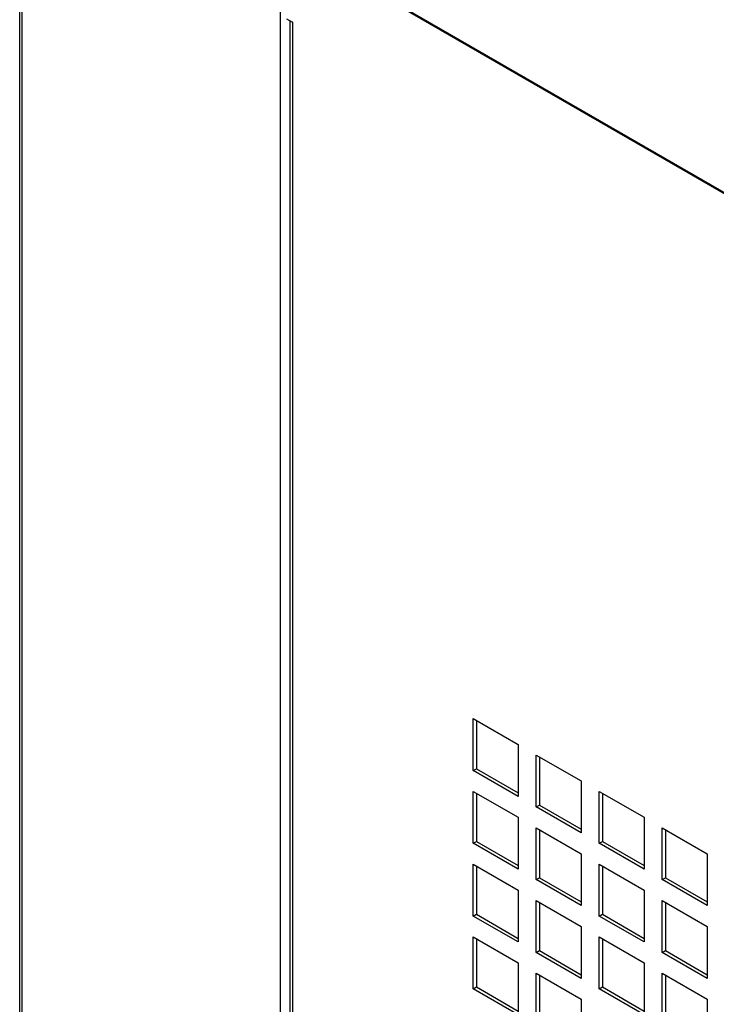
# Model space of a CAD drawing. Units: millimetres. Extents: x -1900 to 5498, y -760 to 6426.
# Drawn here: x 4692 to 4801, y 4002 to 4157 of the extents above; entities that cross this region are included whole.
import ezdxf

# ---------------------------------------------------------------- set-up
doc = ezdxf.new("R2010")
doc.units = ezdxf.units.MM
doc.header["$LTSCALE"] = 20

msp = doc.modelspace()

# ---------------------------------------------------------------- linework, layer by layer
for p, q in [((4691.6, 3853.83), (4691.6, 4194.63)), ((4691.98, 3853.3), (4691.98, 4194.1)), ((4732.57, 3849.21), (4732.57, 4170.67)), ((4997.28, 4017), (4733.53, 4169.27)), ((4733.55, 4169.46), (4997.3, 4017.19)), ((4733.53, 4157.08), (4734.46, 4156.55)), ((4734.07, 4156.77), (4734.07, 3859.05)), ((4734.45, 4156.54), (4734.45, 3858.52)), ((4734.46, 4156.54), (4734.45, 4156.54)), ((4734.46, 4156.55), (4734.46, 4156.54)), ((4762.88, 4047.05), (4769.95, 4042.97)), ((4762.88, 4038.88), (4762.88, 4047.05)), ((4763.37, 4046.76), (4763.37, 4039.17)), ((4769.95, 4042.97), (4769.95, 4034.8)), ((4772.78, 4041.33), (4779.85, 4037.25)), ((4772.78, 4033.17), (4772.78, 4041.33)), ((4773.27, 4041.05), (4773.27, 4033.46)), ((4762.88, 4038.88), (4763.37, 4039.17)), ((4769.95, 4034.8), (4762.88, 4038.88)), ((4763.37, 4039.17), (4769.95, 4035.37)), ((4779.85, 4037.25), (4779.85, 4029.09)), ((4762.88, 4035.62), (4769.95, 4031.54)), ((4762.88, 4027.45), (4762.88, 4035.62)), ((4763.37, 4035.33), (4763.37, 4027.74)), ((4782.68, 4035.62), (4789.75, 4031.54)), ((4782.68, 4027.45), (4782.68, 4035.62)), ((4783.17, 4035.33), (4783.17, 4027.74)), ((4772.78, 4033.17), (4773.27, 4033.46)), ((4779.85, 4029.09), (4772.78, 4033.17)), ((4773.27, 4033.46), (4779.85, 4029.66)), ((4769.95, 4031.54), (4769.95, 4023.37)), ((4789.75, 4031.54), (4789.75, 4023.37)), ((4772.78, 4029.9), (4779.85, 4025.82)), ((4772.78, 4021.74), (4772.78, 4029.9)), ((4773.27, 4029.62), (4773.27, 4022.02)), ((4792.58, 4029.9), (4799.65, 4025.82)), ((4792.58, 4021.74), (4792.58, 4029.9)), ((4793.07, 4029.62), (4793.07, 4022.02)), ((4762.88, 4027.45), (4763.37, 4027.74)), ((4769.95, 4023.37), (4762.88, 4027.45)), ((4763.37, 4027.74), (4769.95, 4023.94)), ((4782.68, 4027.45), (4783.17, 4027.74)), ((4789.75, 4023.37), (4782.68, 4027.45)), ((4783.17, 4027.74), (4789.75, 4023.94)), ((4779.85, 4025.82), (4779.85, 4017.66)), ((4799.65, 4025.82), (4799.65, 4017.66)), ((4762.88, 4024.19), (4769.95, 4020.11)), ((4762.88, 4016.02), (4762.88, 4024.19)), ((4763.37, 4023.9), (4763.37, 4016.31)), ((4782.68, 4024.19), (4789.75, 4020.11)), ((4782.68, 4016.02), (4782.68, 4024.19)), ((4783.17, 4023.9), (4783.17, 4016.31)), ((4772.78, 4021.74), (4773.27, 4022.02)), ((4779.85, 4017.66), (4772.78, 4021.74)), ((4773.27, 4022.02), (4779.85, 4018.23)), ((4792.58, 4021.74), (4793.07, 4022.02)), ((4799.65, 4017.66), (4792.58, 4021.74)), ((4793.07, 4022.02), (4799.65, 4018.23)), ((4769.95, 4020.11), (4769.95, 4011.94)), ((4789.75, 4020.11), (4789.75, 4011.94)), ((4772.78, 4018.47), (4779.85, 4014.39)), ((4772.78, 4010.31), (4772.78, 4018.47)), ((4773.27, 4018.19), (4773.27, 4010.59)), ((4792.58, 4018.47), (4799.65, 4014.39)), ((4792.58, 4010.31), (4792.58, 4018.47)), ((4793.07, 4018.19), (4793.07, 4010.59)), ((4762.88, 4016.02), (4763.37, 4016.31)), ((4769.95, 4011.94), (4762.88, 4016.02)), ((4763.37, 4016.31), (4769.95, 4012.51)), ((4782.68, 4016.02), (4783.17, 4016.31)), ((4789.75, 4011.94), (4782.68, 4016.02)), ((4783.17, 4016.31), (4789.75, 4012.51)), ((4779.85, 4014.39), (4779.85, 4006.22)), ((4799.65, 4014.39), (4799.65, 4006.22)), ((4762.88, 4012.76), (4769.95, 4008.67)), ((4762.88, 4004.59), (4762.88, 4012.76)), ((4763.37, 4012.47), (4763.37, 4004.88)), ((4782.68, 4012.76), (4789.75, 4008.67)), ((4782.68, 4004.59), (4782.68, 4012.76)), ((4783.17, 4012.47), (4783.17, 4004.88)), ((4772.78, 4010.31), (4773.27, 4010.59)), ((4773.27, 4010.59), (4779.85, 4006.8)), ((4792.58, 4010.31), (4793.07, 4010.59)), ((4793.07, 4010.59), (4799.65, 4006.8)), ((4779.85, 4006.22), (4772.78, 4010.31)), ((4799.65, 4006.22), (4792.58, 4010.31)), ((4769.95, 4008.67), (4769.95, 4000.51)), ((4789.75, 4008.67), (4789.75, 4000.51)), ((4772.78, 4007.04), (4779.85, 4002.96)), ((4772.78, 3998.88), (4772.78, 4007.04)), ((4773.27, 4006.76), (4773.27, 3999.16)), ((4792.58, 4007.04), (4799.65, 4002.96)), ((4792.58, 3998.88), (4792.58, 4007.04)), ((4793.07, 4006.76), (4793.07, 3999.16)), ((4762.88, 4004.59), (4763.37, 4004.88)), ((4769.95, 4000.51), (4762.88, 4004.59)), ((4763.37, 4004.88), (4769.95, 4001.08)), ((4782.68, 4004.59), (4783.17, 4004.88)), ((4789.75, 4000.51), (4782.68, 4004.59)), ((4783.17, 4004.88), (4789.75, 4001.08)), ((4779.85, 4002.96), (4779.85, 3994.79)), ((4799.65, 4002.96), (4799.65, 3994.79))]:
    msp.add_line(p, q)
msp.add_ellipse((4735.37, 4157.07), major_axis=(-1.3, 0), ratio=0.57735, start_param=0.661284, end_param=0.785398)

doc.saveas('drawing.dxf')
